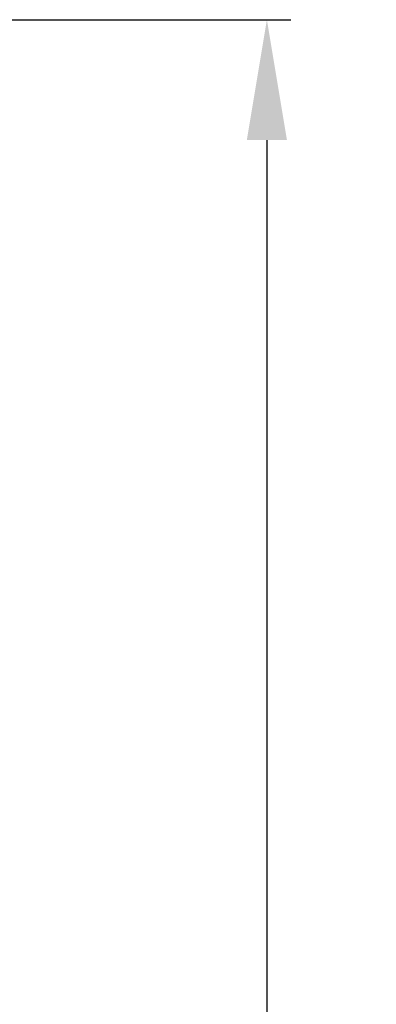
# Model space of a CAD drawing. Extents: x -1115 to 6790, y -976 to 3429.
# Drawn here: x 5838 to 6134, y 1227 to 2044 of the extents above; entities that cross this region are included whole.
import ezdxf

# ---------------------------------------------------------------- set-up
doc = ezdxf.new("R2010")
doc.units = 0
doc.header["$LTSCALE"] = 14.285714
doc.layers.add('mitat', color=7, linetype='Continuous', true_color=0x13a538)
doc.styles.get("Standard").update_dxf_attribs({"font": 'arial.ttf', "height": 60})
doc.dimstyles.new('oma', dxfattribs={"dimtxt": 60, "dimasz": 100, "dimexe": 20, "dimexo": 20, "dimgap": 30, "dimtad": 0, "dimtih": 1, "dimtoh": 1, "dimdec": 0, "dimzin": 0, "dimdsep": 46, "dimtxsty": 'Standard', "dimcen": 0.09, "dimclrd": 256, "dimadec": 0, "dimazin": 0, "dimtfac": 1, "dimtdec": 0, "dimtofl": 0, "dimtmove": 0, "dimatfit": 3, "dimfxl": 0, "dimtolj": 1, "dimtzin": 0, "dimarcsym": 0})

# ---------------------------------------------------------------- blocks, each defined once
blk = doc.blocks.new('*D17')
at = {"layer": 'Defpoints', "color": 0, "transparency": 16777216}
for p in [(5796.87, 2044.42), (5796.87, -458.58), (6043.1, -458.58)]:
    blk.add_point(p, dxfattribs=at)
at = {"layer": 'mitat', "color": 0, "lineweight": -2, "transparency": 16777216}
for p, q in [((5816.87, 2044.42), (6063.1, 2044.42)), ((5816.87, -458.58), (6063.1, -458.58))]:
    blk.add_line(p, q, dxfattribs=at)
at = {"layer": 'mitat', "color": 104, "lineweight": -2, "true_color": 0x13a538, "transparency": 16777216}
for p, q in [((6043.1, 1944.42), (6043.1, 853.58)), ((6043.1, -358.58), (6043.1, 732.27))]:
    blk.add_line(p, q, dxfattribs=at)
at = {"layer": 'mitat', "color": 104, "true_color": 0x13a538, "transparency": 16777216}
for points in [[(6026.43, 1944.42), (6059.76, 1944.42), (6043.1, 2044.42)], [(6026.43, -358.58), (6059.76, -358.58), (6043.1, -458.58)]]:
    blk.add_solid(points, dxfattribs=at)
at = {"layer": 'mitat', "color": 0, "transparency": 16777216, "insert": (6043.1, 792.92), "char_height": 60, "attachment_point": 5}
blk.add_mtext('\\A1;2503', dxfattribs=at)

msp = doc.modelspace()

# ---------------------------------------------------------------- dimensions: what is measured, and where the dimension line sits
at = {"layer": 'mitat'}
dim = msp.add_linear_dim(base=(6043.1, -458.58), p1=(5796.87, 2044.42), p2=(5796.87, -458.58), angle=90, dimstyle='oma', dxfattribs=at)
dim.commit()
dim.dimension.update_dxf_attribs({"geometry": '*D17', "text_midpoint": (6043.1, 792.92)})

doc.saveas('drawing.dxf')
